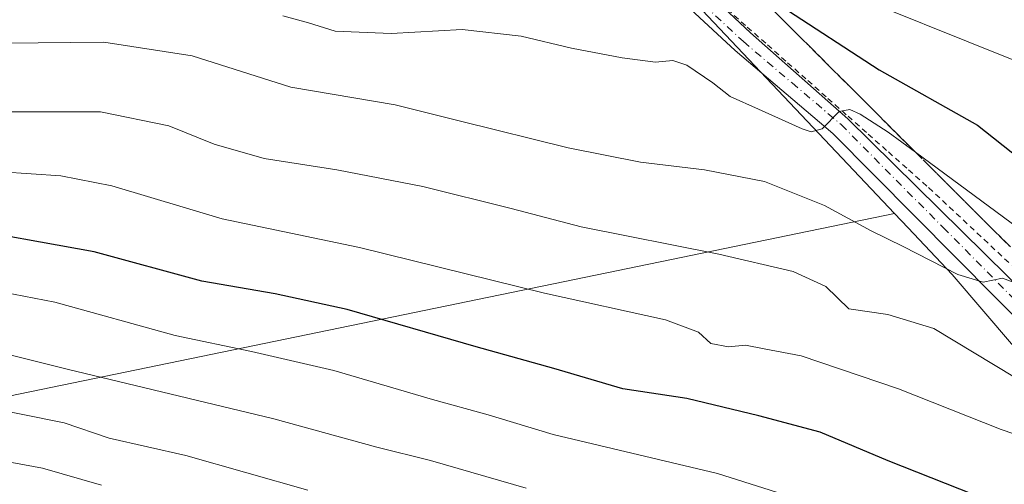
# Model space of a CAD drawing. Units: metres. Extents: x 596954 to 600390, y 4747622 to 4749985.
# Drawn here: x 599088 to 599260, y 4749555 to 4749636 of the extents above; entities that cross this region are included whole.
import ezdxf

# ---------------------------------------------------------------- set-up
doc = ezdxf.new("R2010")
doc.units = ezdxf.units.M
doc.header["$MEASUREMENT"] = 0
for name, pattern in [('DGN Style 2', [1.6480167562047852, 0.988810053722871, -0.6592067024819142]), ('DGN Style 3', [2.307223458686699, 1.648016756204785, -0.6592067024819142]), ('DGN Style 4', [2.6384748266838614, 1.318413404963828, -0.6592067024819142, 0.001648016756204785, -0.6592067024819142])]:
    doc.linetypes.add(name, pattern=pattern)
for name, color, linetype, lineweight in [('Alambrada', 7, 'DGN Style 2', 0), ('Arbolado forestal CxS', 92, 'Continuous', 0), ('Camino Cxs', 7, 'Continuous', 0), ('Camino eje', 30, 'DGN Style 4', 13), ('Curva de nivel maestra', 30, 'Continuous', 30), ('Curva de nivel normal', 30, 'Continuous', 0), ('Núcleo urbano CxS', 7, 'Continuous', 0), ('Talud superficial', 30, 'DGN Style 3', 0)]:
    doc.layers.add(name, color=color, linetype=linetype, lineweight=lineweight)

# ---------------------------------------------------------------- blocks, each defined once
blk = doc.blocks.new('*U9')
at = {"layer": 'Arbolado forestal CxS', "color": 92, "linetype": 'Continuous', "lineweight": 0}
blk.add_polyline3d([(598718.7018999998, 4749737.414899999, 570.443299999999), (598747.5541000003, 4749695.488100001, 572.6661000000023), (598843.0396999996, 4749627.691099999, 575.0706000000064), (598936.4310999997, 4749568.7401, 578.0608000000066), (598982.3629000002, 4749560.2049, 578.4612000000052), (599057.8743000003, 4749565.010700001, 568.4392999999982), (599240.4061000004, 4749602.6753, 532.625199999995), (599242.7964000005, 4749600.1447, 533.2704999999987), (599250.4609000003, 4749592.029899999, 534.9857000000047), (599288.0554000001, 4749548.0153, 544.5506000000023), (599315.9588000001, 4749530.253500001, 545.9569000000047), (599380.9398999996, 4749518.980900001, 535.7765999999974)], dxfattribs=at)
blk = doc.blocks.new('*U16')
at = {"layer": 'Núcleo urbano CxS', "color": 7, "linetype": 'Continuous', "lineweight": 0}
blk.add_polyline3d([(599288.0554000001, 4749548.0153, 544.5506000000023), (599250.4609000003, 4749592.029899999, 534.9857000000047), (599242.7964000005, 4749600.1447, 533.2704999999987), (599240.4061000004, 4749602.6753, 532.625199999995), (599127.5947000004, 4749722.108700001, 509.8361000000005), (599093.1476999996, 4749758.847899999, 503.2198000000063), (599053.4719000002, 4749801.1635, 498.8456000000006)], dxfattribs=at)

msp = doc.modelspace()

# ---------------------------------------------------------------- linework, layer by layer
at = {"layer": 'Alambrada', "color": 7, "linetype": 'DGN Style 2', "lineweight": 0}
msp.add_polyline3d([(599211.2001, 4749638.3301, 527.1193000000058), (599214.7150999998, 4749635.215100001, 527.4130000000005), (599218.2301000003, 4749632.100099999, 527.7946999999986), (599221.7451, 4749628.985099999, 528.4876999999979), (599225.2600999996, 4749625.870100001, 529.1331000000064), (599228.7751000002, 4749622.755100001, 529.5043000000006), (599232.2901, 4749619.640100001, 530.1526000000014), (599235.8051000005, 4749616.5251, 530.7189999999973), (599239.3201000001, 4749613.4101, 531.1064000000042), (599242.8350999998, 4749610.295100001, 531.6733999999997), (599246.3501000004, 4749607.1801, 532.220100000006), (599249.9650999998, 4749603.792500001, 532.6607999999978), (599253.5800999999, 4749600.405099999, 533.2087000000029), (599257.1951000001, 4749597.0175, 533.6880999999995), (599260.8101000005, 4749593.630100001, 533.9722000000038)], dxfattribs=at)
at = {"layer": 'Arbolado forestal CxS', "color": 92, "linetype": 'Continuous', "lineweight": 0}
for points in [[(598635.9582000002, 4749960.0624, 557.843200000003), (598765.4286000002, 4749961.922599999, 516.9953999999998), (598773.1633000001, 4749954.5167, 517.3787000000011), (598817.7572999997, 4749949.128500001, 509.1184000000067), (598874.8919000002, 4749921.783500001, 504.7446000000054), (598947.0771000005, 4749880.476299999, 498.6760000000068), (598956.1349, 4749866.3805, 497.6554000000033), (599016.2023, 4749820.681500001, 498.0427999999956), (599029.1898999996, 4749817.4463, 498.2151000000013), (599035.8985000001, 4749822.806100001, 498.7810999999929), (599053.4719000002, 4749801.1635, 498.8456000000006), (599093.1476999996, 4749758.847899999, 503.2198000000063), (599127.5947000004, 4749722.108700001, 509.8361000000005), (599240.4061000004, 4749602.6753, 532.625199999995), (599057.8743000003, 4749565.010700001, 568.4392999999982), (598982.3629000002, 4749560.2049, 578.4612000000052), (598936.4310999997, 4749568.7401, 578.0608000000066), (598843.0396999996, 4749627.691099999, 575.0706000000064), (598747.5541000003, 4749695.488100001, 572.6661000000023), (598718.7018999998, 4749737.414899999, 570.443299999999)], [(598635.9585999995, 4749960.0625, 557.8429999999935), (598630.7490999997, 4749958.428300001, 560.7988999999943), (598613.2777000006, 4749943.444700001, 572.1183000000019), (598611.3685, 4749930.733700001, 573.3463999999949), (598617.0351, 4749916.216700001, 573.0016999999935), (598650.1706999998, 4749882.002900001, 565.6042000000016), (598678.6580999997, 4749857.215100001, 560.6123999999982), (598691.7389000002, 4749839.7149, 559.3420999999944), (598718.7018999998, 4749737.414899999, 570.443299999999), (598747.5541000003, 4749695.488100001, 572.6661000000023), (598843.0396999996, 4749627.691099999, 575.0706000000064), (598936.4310999997, 4749568.7401, 578.0608000000066), (598982.3629000002, 4749560.2049, 578.4612000000052), (599057.8743000003, 4749565.010700001, 568.4392999999982), (599240.4061000004, 4749602.6753, 532.625199999995)], [(598635.9585999995, 4749960.0625, 557.8429999999935), (598630.7490999997, 4749958.428300001, 560.7988999999943), (598613.2777000006, 4749943.444700001, 572.1183000000019), (598611.3685, 4749930.733700001, 573.3463999999949), (598617.0351, 4749916.216700001, 573.0016999999935), (598650.1706999998, 4749882.002900001, 565.6042000000016), (598678.6580999997, 4749857.215100001, 560.6123999999982), (598691.7389000002, 4749839.7149, 559.3420999999944), (598718.7018999998, 4749737.414899999, 570.443299999999), (598747.5541000003, 4749695.488100001, 572.6661000000023), (598843.0396999996, 4749627.691099999, 575.0706000000064), (598936.4310999997, 4749568.7401, 578.0608000000066), (598982.3629000002, 4749560.2049, 578.4612000000052), (599057.8743000003, 4749565.010700001, 568.4392999999982), (599240.4061000004, 4749602.6753, 532.625199999995)], [(599035.8985000001, 4749822.806100001, 498.7810999999929), (599053.4719000002, 4749801.1635, 498.8456000000006), (599093.1476999996, 4749758.847899999, 503.2198000000063), (599127.5947000004, 4749722.108700001, 509.8361000000005), (599240.4061000004, 4749602.6753, 532.625199999995)], [(599240.4061000004, 4749602.6753, 532.625199999995), (599242.7964000005, 4749600.1447, 533.2704999999987), (599250.4609000003, 4749592.029899999, 534.9857000000047), (599288.0554000001, 4749548.0153, 544.5506000000023), (599315.9588000001, 4749530.253500001, 545.9569000000047), (599380.9398999996, 4749518.980900001, 535.7765999999974), (599490.6804999998, 4749490.9615, 522.9035000000003), (599599.1573000001, 4749449.6799, 513.7234999999928), (599604.9299, 4749448.8225, 513.5139999999956)]]:
    msp.add_polyline3d(points, dxfattribs=at)
at = {"layer": 'Camino Cxs', "color": 7, "linetype": 'Continuous', "lineweight": 0}
for points in [[(599372.6801000005, 4749521.4801, 538.3821999999927), (599334.6101000002, 4749533.090100001, 541.7743999999948), (599323.3300999999, 4749537.3101, 542.3151999999973), (599310.8300999999, 4749544.390100001, 541.9649999999965), (599298.5701000001, 4749553.2401, 541.119399999996), (599265.2301000003, 4749580.700099999, 537.2146000000066), (599229.6201, 4749616.620100001, 530.942200000005), (599212.6101000002, 4749631.090100001, 528.4570999999996), (599194.6801000005, 4749647.7501, 526.2939999999944), (599180.1001000004, 4749664.360099999, 524.8426000000036), (599163.2901, 4749684.7601, 521.4450999999972), (599143.8400999998, 4749705.7401, 517.1402999999991), (599113.6901000004, 4749741.670100001, 508.3634000000021), (599106.7001, 4749747.7301, 506.928899999999), (599086.6901000004, 4749762.780099999, 504.4321000000054), (599078.1201, 4749770.2301, 503.046199999997), (599057.1601, 4749793.550100001, 500.6186000000016), (599042.6501000002, 4749809.8301, 500.8861000000034), (599045.9901000002, 4749812.460100001, 499.0206000000035), (599053.8501000004, 4749803.640100001, 498.8214000000008)], [(599057.3300999999, 4749799.7501, 498.9282999999996), (599081.1101000002, 4749773.270099999, 502.6873000000051), (599116.7301000003, 4749744.6601, 507.0350999999937), (599129.7242999999, 4749728.784700001, 510.0013000000035), (599147.0301000001, 4749708.550100001, 514.9072000000015), (599165.9193000002, 4749687.033500001, 518.4272000000057), (599174.6505000005, 4749677.071900001, 520.9530999999988), (599183.1832999998, 4749667.110300001, 521.4032000000007), (599197.7301000003, 4749650.710100001, 524.5878999999986), (599215.2906999999, 4749634.2093, 527.457899999994), (599232.2768999999, 4749619.2073, 530.1922999999952), (599268.1001000004, 4749583.850099999, 535.9763999999996), (599301.1700999998, 4749556.610099999, 539.6273999999976), (599313.1300999997, 4749547.970100001, 540.4103000000032)], [(599057.3300999999, 4749799.7501, 498.9282999999996), (599081.1101000002, 4749773.270099999, 502.6873000000051), (599116.7301000003, 4749744.6601, 507.0350999999937), (599129.7242999999, 4749728.784700001, 510.0013000000035), (599147.0301000001, 4749708.550100001, 514.9072000000015), (599165.9193000002, 4749687.033500001, 518.4272000000057), (599174.6505000005, 4749677.071900001, 520.9530999999988), (599183.1832999998, 4749667.110300001, 521.4032000000007), (599197.7301000003, 4749650.710100001, 524.5878999999986), (599215.2906999999, 4749634.2093, 527.457899999994), (599232.2768999999, 4749619.2073, 530.1922999999952), (599268.1001000004, 4749583.850099999, 535.9763999999996), (599301.1700999998, 4749556.610099999, 539.6273999999976), (599313.1300999997, 4749547.970100001, 540.4103000000032), (599314.8710000003, 4749546.9836, 540.4899000000005)], [(599298.5701000001, 4749553.2401, 541.119399999996), (599265.2301000003, 4749580.700099999, 537.2146000000066), (599229.6201, 4749616.620100001, 530.942200000005), (599212.6101000002, 4749631.090100001, 528.4570999999996), (599194.6801000005, 4749647.7501, 526.2939999999944), (599180.1001000004, 4749664.360099999, 524.8426000000036), (599163.2901, 4749684.7601, 521.4450999999972), (599143.8400999998, 4749705.7401, 517.1402999999991), (599113.6901000004, 4749741.670100001, 508.3634000000021), (599106.7001, 4749747.7301, 506.928899999999), (599086.6901000004, 4749762.780099999, 504.4321000000054), (599078.1201, 4749770.2301, 503.046199999997), (599057.1601, 4749793.550100001, 500.6186000000016)]]:
    msp.add_polyline3d(points, dxfattribs=at)
at = {"layer": 'Camino eje', "color": 30, "linetype": 'DGN Style 4', "lineweight": 13}
msp.add_polyline3d([(599185.3151000004, 4749661.6351, 523.3803000000044), (599196.2050999999, 4749649.2301, 525.0878999999986), (599205.1700999998, 4749640.9001, 527.1686999999947), (599214.0251000002, 4749632.6801, 527.3187999999936), (599222.5301000001, 4749625.4451, 529.2994999999937), (599231.0651000004, 4749618.1801, 530.3172999999952), (599248.8601000002, 4749600.235099999, 533.5537999999942), (599266.6651, 4749582.2751, 536.4651000000014), (599299.8701, 4749554.925100001, 540.388300000006), (599305.8501000004, 4749550.6051, 540.8506000000052), (599311.9801000003, 4749546.1801, 541.2397000000057), (599324.2301000003, 4749539.2401, 541.5360999999976), (599335.2950999998, 4749535.100099999, 541.443299999999), (599373.3601000002, 4749523.4901, 537.2765000000073)], dxfattribs=at)
at = {"layer": 'Curva de nivel maestra', "color": 30, "linetype": 'Continuous', "lineweight": 30, "flags": 128}
for points, elevation in [([(599220.5899999999, 4749638.920100001), (599237.7100000001, 4749627.7601), (599254.8799999999, 4749618.100099999), (599262.1600000003, 4749612.340100001)], 525), ([(599256.79, 4749552.5701), (599239.2999999998, 4749559.4801), (599227.4000000004, 4749564.5001), (599216.7199999997, 4749567.3201), (599204.1799999997, 4749570.380100001), (599193.0199999996, 4749572.0701), (599180.9500000002, 4749575.620100001), (599167.4299999997, 4749579.4001), (599144.9199999999, 4749585.890100001), (599132.3399999999, 4749588.640100001), (599119.5199999996, 4749590.8201), (599100.7400000002, 4749595.950099999), (599075.54, 4749600.4801)], 550)]:
    msp.add_lwpolyline(points, dxfattribs=dict(at, elevation=elevation))
at = {"layer": 'Curva de nivel normal', "color": 30, "linetype": 'Continuous', "lineweight": 0, "flags": 128}
for points, elevation in [([(599268.8700000001, 4749626.33), (599237.5800000001, 4749638.9), (599221.9699999997, 4749647.529999999), (599207.9600000001, 4749656.600000001), (599195.25, 4749665.220000001), (599187.4872000003, 4749669.8629), (599183.6799999997, 4749672.140000001), (599179.4800000006, 4749673.460000001), (599177.1600000003, 4749671.49), (599175.6200000001, 4749670.32), (599172.9600000001, 4749670.75), (599162.9400000004, 4749673.480000001), (599149.2699999996, 4749676.52), (599141.1799999997, 4749679.050000001), (599130.6299999999, 4749680.27), (599112.1699999999, 4749679.220000001), (599102.1600000003, 4749679.119999999), (599090.0099999999, 4749677.58), (599077.5700000003, 4749676.619999999)], 520), ([(599264.54, 4749598.26), (599244.0696999999, 4749613.343400001), (599239.2699999996, 4749616.880000001), (599234.4199999999, 4749619.99), (599232.5999999996, 4749620.789999999), (599230.7400000002, 4749620.49), (599227.75, 4749617.430000001), (599225.8399999999, 4749616.91), (599224.2599999999, 4749617.439999999), (599216.6900000004, 4749620.9), (599211.7400000002, 4749623.09), (599208.6799999997, 4749625.470000001), (599204.1799999997, 4749628.529999999), (599201.7100000001, 4749629.350000001), (599198.7100000001, 4749629.100000001), (599192.8700000001, 4749629.82), (599184.0499999998, 4749631.529999999), (599175.2599999999, 4749633.640000001), (599164.9800000006, 4749634.800000001), (599152.5999999996, 4749634.109999999), (599142.7999999998, 4749634.5), (599138.1600000003, 4749635.949999999), (599133.6799999997, 4749637.189999999)], 530), ([(599085.2300000006, 4749632.4), (599102.4600000001, 4749632.560000001), (599117.8799999999, 4749630.189999999), (599135.0800000001, 4749624.720000001), (599153.29, 4749621.640000001), (599164.6699999999, 4749618.800000001), (599183.4500000002, 4749614.130000001), (599196.0999999996, 4749611.609999999), (599207.2599999999, 4749610.300000001), (599217.7100000001, 4749608.25), (599228.1600000003, 4749604.060000001), (599236.3200000003, 4749599.619999999), (599241.9199999999, 4749596.9), (599251.4699999997, 4749591.980000001), (599255.8399999999, 4749590.67), (599259.2300000006, 4749591.34), (599262.6799999997, 4749590.109999999), (599267.5300000003, 4749586.99), (599276.8206000002, 4749580.6295), (599295.9400000004, 4749567.539999999), (599315.9699999997, 4749554.539999999)], 535), ([(599305.5700000003, 4749553.539999999), (599299.2599999999, 4749557.24), (599298.5752999998, 4749557.4296), (599296.6600000003, 4749557.960000001), (599294.7000000002, 4749558.680000001), (599289.4600000001, 4749560.380000001), (599276.0599999996, 4749566.859999999), (599261.3399999999, 4749574.109999999), (599247.2400000002, 4749582.600000001), (599239.2300000006, 4749585.050000001), (599232.4000000004, 4749586.039999999), (599228.4199999999, 4749589.930000001), (599222.7400000002, 4749592.52), (599209.7400000002, 4749595.58), (599185.7100000001, 4749600.34), (599173.5099999999, 4749603.51), (599158.1100000005, 4749607.380000001), (599143.1100000005, 4749610.310000001), (599130.4400000004, 4749612.25), (599121.6900000004, 4749614.77), (599113.7699999996, 4749617.970000001), (599101.8399999999, 4749620.42), (599085.1399999997, 4749620.430000001)], 540), ([(598942.8399999999, 4749612.289999999), (598950.1200000001, 4749609.66), (598960.2199999997, 4749608.930000001), (598972.6200000001, 4749609.710000001), (598981.7199999997, 4749609.5), (598989.0999999996, 4749608.230000001), (598998.1799999997, 4749605.77), (599009.3200000003, 4749601.779999999), (599019.3300000001, 4749597.630000001), (599032.8099999996, 4749593.980000001), (599044.29, 4749592.720000001), (599056.8799999999, 4749593.050000001), (599067.4199999999, 4749592.15), (599079.4299999997, 4749589.960000001), (599093.8799999999, 4749587.189999999), (599114.8799999999, 4749581.359999999), (599128.2199999997, 4749578.57), (599142.5999999996, 4749575.24), (599159.7999999998, 4749570.210000001), (599169.5099999999, 4749567.480000001), (599180.8700000001, 4749564.08), (599209.5300000003, 4749557.25), (599227.8799999999, 4749551.460000001)], 555), ([(599281.25, 4749551.57), (599274.5599999996, 4749556.529999999), (599271.1600000003, 4749558.800000001), (599269, 4749560.980000001), (599265.4600000001, 4749562.76), (599259, 4749564.970000001), (599241.1200000001, 4749572.039999999), (599224.0899999999, 4749577.800000001), (599217.6799999997, 4749579.039999999), (599214.4000000004, 4749579.65), (599211.4100000003, 4749579.380000001), (599208.3399999999, 4749579.980000001), (599206.1799999997, 4749581.92), (599200.4400000004, 4749584.119999999), (599179.3300000001, 4749588.730000001), (599147.0800000001, 4749596.720000001), (599123.0700000003, 4749601.710000001), (599103.8499999996, 4749607.49), (599094.9299999997, 4749609.26), (599084.5800000001, 4749609.930000001)], 545), ([(599176.1600000003, 4749554.720000001), (599159.4299999997, 4749559.550000001), (599150.0999999996, 4749561.850000001), (599132.0999999996, 4749566.82), (599096.0499999998, 4749575.460000001), (599075.0700000003, 4749580.710000001), (599058.1600000003, 4749583.34), (599041.6200000001, 4749584.65), (599025.8799999999, 4749587.060000001), (598999.8799999999, 4749595.09), (598989.9199999999, 4749597.800000001), (598980.8700000001, 4749599.32), (598969.2199999997, 4749599.74), (598960.3799999999, 4749598.720000001), (598955.8099999996, 4749598.449999999), (598951.3200000003, 4749599.49), (598940.9299999997, 4749602.9)], 560), ([(599138.04, 4749554.369999999), (599116.7800000003, 4749560.42), (599103.3899999997, 4749563.449999999), (599095.5499999998, 4749566.109999999), (599065.1699999999, 4749572.24), (599031.2400000002, 4749577), (599014.6299999999, 4749579.859999999), (599000.9000000004, 4749584.289999999), (598984.8799999999, 4749588.439999999), (598971.8799999999, 4749589.689999999), (598954.2000000002, 4749590.59), (598938.4800000006, 4749594.5)], 565), ([(599102.0599999996, 4749555.25), (599091.7199999997, 4749558.220000001), (599080.9800000006, 4749560.17), (599071.3700000001, 4749561.41), (599062.2100000001, 4749563.25), (599054.7599999999, 4749564.380000001), (599043.5199999996, 4749566.300000001), (599027.6399999997, 4749568.07), (599016.0199999996, 4749569.91), (599006.8200000003, 4749572.390000001), (598994.9800000006, 4749576.480000001), (598978.8200000003, 4749579.32), (598954.9500000002, 4749580.880000001), (598942.1799999997, 4749583.710000001)], 570)]:
    msp.add_lwpolyline(points, dxfattribs=dict(at, elevation=elevation))
at = {"layer": 'Núcleo urbano CxS', "color": 7, "linetype": 'Continuous', "lineweight": 0}
for points in [[(599035.8985000001, 4749822.806100001, 498.7810999999929), (599053.4719000002, 4749801.1635, 498.8456000000006), (599093.1476999996, 4749758.847899999, 503.2198000000063), (599127.5947000004, 4749722.108700001, 509.8361000000005), (599240.4061000004, 4749602.6753, 532.625199999995)], [(599240.4061000004, 4749602.6753, 532.625199999995), (599242.7964000005, 4749600.1447, 533.2704999999987), (599250.4609000003, 4749592.029899999, 534.9857000000047), (599288.0554000001, 4749548.0153, 544.5506000000023), (599315.9588000001, 4749530.253500001, 545.9569000000047), (599380.9398999996, 4749518.980900001, 535.7765999999974), (599490.6804999998, 4749490.9615, 522.9035000000003), (599599.1573000001, 4749449.6799, 513.7234999999928), (599604.9299, 4749448.8225, 513.5139999999956)]]:
    msp.add_polyline3d(points, dxfattribs=at)
at = {"layer": 'Talud superficial', "color": 30, "linetype": 'DGN Style 3', "lineweight": 0}
for points in [[(599260.6100000005, 4749596.8201, 532.6324000000022), (599257.0899999999, 4749600.3301, 532.3439999999973), (599246.54, 4749610.880100001, 530.885500000004), (599244.0696999999, 4749613.343400001, 530.5985999999976), (599243.0199999996, 4749614.390100001, 530.449099999998), (599235.9800000006, 4749621.4301, 529.3022000000057), (599232.4600000001, 4749624.940099999, 528.7811999999976), (599228.9400000004, 4749628.460100001, 528.170299999998), (599225.4199999999, 4749631.970100001, 527.8129000000044), (599221.9000000004, 4749635.4901, 527.0179000000062), (599218.3799999999, 4749639.0001, 526.9133000000002)], [(599218.3799999999, 4749639.0001, 525.0687999999936), (599221.9000000004, 4749635.4901, 525.734700000001), (599225.4199999999, 4749631.970100001, 526.5081999999966), (599228.9400000004, 4749628.460100001, 527.1379000000015), (599232.4600000001, 4749624.940099999, 527.9906999999948), (599235.9800000006, 4749621.4301, 528.5862999999954), (599243.0199999996, 4749614.390100001, 529.6230000000069), (599244.0696999999, 4749613.343400001, 529.7345999999961), (599246.54, 4749610.880100001, 530.0267000000022), (599257.0899999999, 4749600.3301, 531.6521000000066), (599260.6100000005, 4749596.8201, 531.8901000000042)]]:
    msp.add_polyline3d(points, dxfattribs=at)

# ---------------------------------------------------------------- block references
at = {"layer": 'Arbolado forestal CxS', "color": 92, "linetype": 'Continuous', "lineweight": 0}
msp.add_blockref('*U9', (0, 0), dxfattribs=at)
at = {"layer": 'Núcleo urbano CxS', "color": 7, "linetype": 'Continuous', "lineweight": 0}
msp.add_blockref('*U16', (0, 0), dxfattribs=at)

doc.saveas('drawing.dxf')
